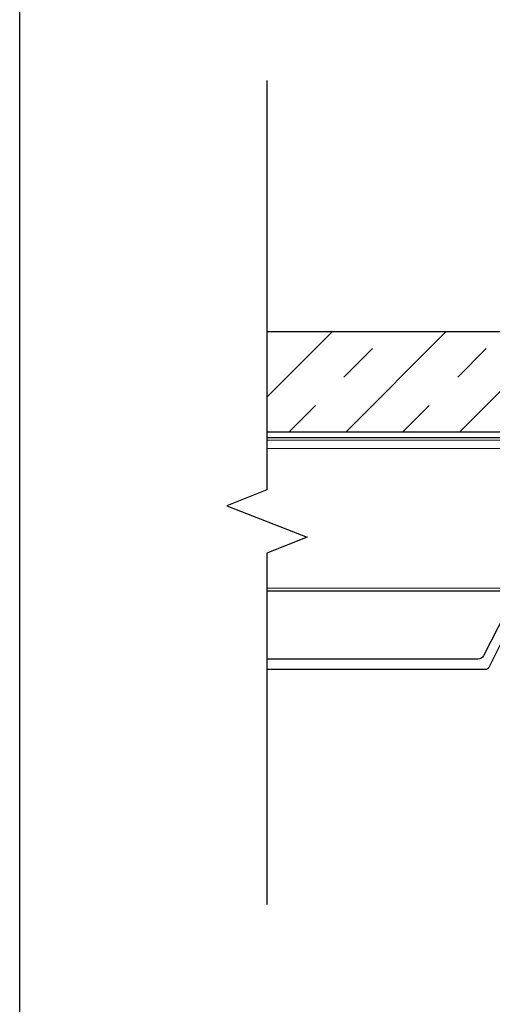
# Model space of a CAD drawing. Extents: x -2520 to 1829, y -2757 to -308.
# Drawn here: x 356 to 359, y -2066 to -2060 of the extents above; entities that cross this region are included whole.
import ezdxf

# ---------------------------------------------------------------- set-up
doc = ezdxf.new("R2010")
doc.units = 0
doc.header["$LTSCALE"] = 0.5
doc.header["$MEASUREMENT"] = 0
doc.layers.get('Defpoints').update_dxf_attribs({"color": 255, "linetype": 'CONTINUOUS'})
doc.layers.add('.875 HAT CHANNEL', color=3, linetype='CONTINUOUS', lineweight=15)
for name, color, linetype in [('ALB 6PL', 7, 'CONTINUOUS'), ('DENS OR PLY', 52, 'CONTINUOUS'), ('DRYIN MATERIAL', 5, 'CONTINUOUS'), ('END TRIM OFF', 253, 'CONTINUOUS'), ('LIGHTING', 42, 'CONTINUOUS')]:
    doc.layers.add(name, color=color, linetype=linetype)

msp = doc.modelspace()

# ---------------------------------------------------------------- hatches: boundary and pattern name
at = {"layer": 'DENS OR PLY', "ltscale": 0.09375}
h = msp.add_hatch(dxfattribs=at)
h.set_pattern_fill('TRANS', color=256, scale=2, angle=45)
h.set_pattern_definition([(45, (298.2061, -2033.31807), (-0.3535534, 0.3535534), []), (45, (298.02934, -2033.1413), (-0.3535534, 0.3535534), [0.25, -0.25])])
h.paths.add_polyline_path([(362.3795, -2062.1211), (362.3795, -2061.4961), (358.0084, -2061.4961), (358.0084, -2062.1211)])
h.paths.add_polyline_path([(366.0553, -2061.4961), (366.0553, -2062.1211), (370.4264, -2062.1211), (370.4264, -2061.4961)])

# ---------------------------------------------------------------- linework, layer by layer
at = {"layer": '.875 HAT CHANNEL', "ltscale": 0.09375}
for p, q in [((362.0742, -2062.1718), (358.0084, -2062.1718)), ((362.0742, -2062.2218), (358.0084, -2062.2218)), ((362.0742, -2063.0906), (358.0084, -2063.0906))]:
    msp.add_line(p, q, dxfattribs=at)
at = {"layer": 'ALB 6PL'}
for points in [[(359.5355, -2063.1576), (359.3558, -2063.5102, -0.281982), (359.3207, -2063.5317), (358.0084, -2063.5317)], [(358.0084, -2063.5935), (359.3682, -2063.5935, 0.281982), (359.3893, -2063.5806), (359.4824, -2063.3979, -0.281982)]]:
    msp.add_lwpolyline(points, format="xyb", dxfattribs=at)
at = {"layer": 'Defpoints', "color": 4, "ltscale": 10}
msp.add_lwpolyline([(356.4704, -2051.4629), (371.9644, -2051.4629), (371.9644, -2071.0976), (356.4704, -2071.0976)], close=True, dxfattribs=at)
at = {"layer": 'DENS OR PLY', "ltscale": 0.09375}
for points in [[(358.0084, -2061.4961), (362.3795, -2061.4961)], [(362.3795, -2062.1211), (358.0084, -2062.1211)]]:
    msp.add_lwpolyline(points, dxfattribs=at)
at = {"layer": 'DRYIN MATERIAL', "lineweight": 30, "ltscale": 0.09375}
msp.add_lwpolyline([(358.0084, -2062.1537), (362.0742, -2062.1537)], dxfattribs=at)
at = {"layer": 'END TRIM OFF', "ltscale": 0.09375}
msp.add_lwpolyline([(358.0084, -2059.936), (358.0084, -2062.4799), (357.7578, -2062.578), (358.2589, -2062.7741), (358.0084, -2062.8721), (358.0084, -2065.0545)], dxfattribs=at)
at = {"layer": 'LIGHTING', "ltscale": 0.09375}
msp.add_line((362.0742, -2063.1079), (358.0084, -2063.1079), dxfattribs=at)

doc.saveas('drawing.dxf')
